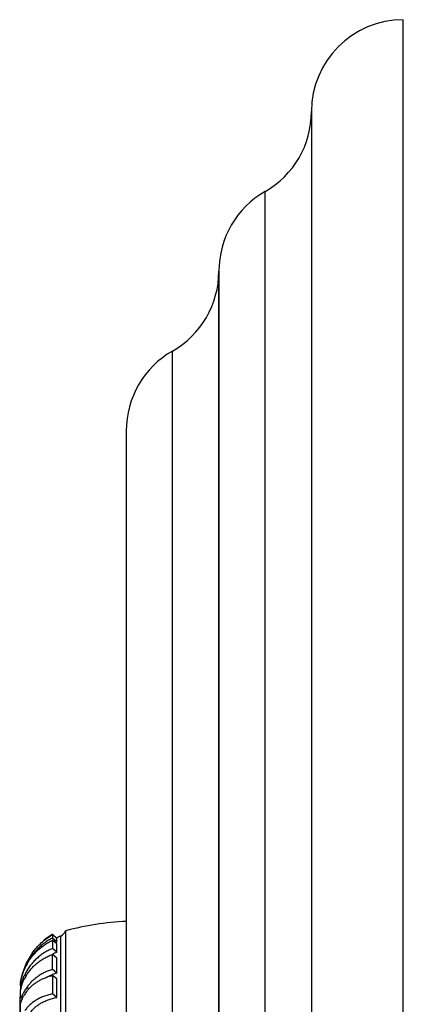
# Model space of a CAD drawing. Units: inches. Extents: x 6.6 to 14.8, y 0.5 to 17.5.
# Drawn here: x 13.8 to 14.8, y 5.5 to 8.2 of the extents above; entities that cross this region are included whole.
import ezdxf

# ---------------------------------------------------------------- set-up
doc = ezdxf.new("R2010")
doc.units = ezdxf.units.IN
doc.header["$LTSCALE"] = 1.21
doc.header["$MEASUREMENT"] = 0
doc.layers.get('0').update_dxf_attribs({"linetype": 'CONTINUOUS'})

msp = doc.modelspace()

# ---------------------------------------------------------------- linework, layer by layer
at = {"color": 7, "linetype": 'CONTINUOUS'}
for p, q in [((14.8349, 0.4766), (14.8349, 8.2266)), ((14.5849, 7.9766), (14.5849, 0.7266)), ((14.3329, 7.5424), (14.3329, 1.1618)), ((14.0809, 7.1084), (14.0809, 1.5948)), ((13.88, 5.7391), (13.8797, 5.7389)), ((13.8923, 5.7289), (13.88, 5.7391)), ((13.8801, 5.7382), (13.88, 5.7287)), ((13.8924, 5.7279), (13.8801, 5.7382)), ((13.9159, 5.7482), (13.9159, 2.955)), ((13.8923, 5.7183), (13.88, 5.7287)), ((13.8802, 5.7231), (13.88, 5.7004)), ((13.8924, 5.7128), (13.8802, 5.7231)), ((13.8923, 5.7183), (13.8924, 5.7279)), ((13.8923, 5.6902), (13.8924, 5.7128)), ((13.8923, 5.6902), (13.88, 5.7004)), ((13.8924, 5.6743), (13.8801, 5.6842)), ((13.8923, 5.6338), (13.8924, 5.6743)), ((13.8923, 5.6338), (13.88, 5.6438)), ((13.8802, 5.6273), (13.88, 5.577)), ((13.8924, 5.6177), (13.8802, 5.6273)), ((13.7935, 5.6097), (13.7931, 5.61)), ((13.7931, 5.61), (13.7931, 5.608)), ((13.7931, 5.6), (13.7931, 5.608)), ((13.7932, 5.5994), (13.7931, 5.6)), ((13.7931, 5.5995), (13.7931, 5.596)), ((13.7956, 5.5974), (13.7932, 5.5994)), ((13.8923, 5.5674), (13.8924, 5.6177)), ((13.7931, 5.596), (13.7931, 5.5912)), ((13.7931, 5.5912), (13.7931, 5.5884)), ((13.7931, 5.5704), (13.7931, 5.5883)), ((13.8923, 5.5674), (13.88, 5.577)), ((13.7909, 5.5691), (13.7909, 3.1341)), ((13.7931, 5.5216), (13.7931, 5.5513)), ((13.798, 5.5635), (13.7936, 5.5671))]:
    msp.add_line(p, q, dxfattribs=at)
at = {"color": 9, "linetype": 'CONTINUOUS'}
for p, q in [((14.4589, 0.9437), (14.4589, 7.7595)), ((14.3329, 1.1607), (14.3329, 7.5425)), ((14.2069, 1.3777), (14.2069, 7.3255)), ((13.902, 5.7341), (13.902, 2.9691)), ((13.8111, 5.6578), (13.8099, 5.6588)), ((13.8084, 5.6259), (13.8045, 5.6291)), ((13.8154, 5.5902), (13.8103, 5.5944))]:
    msp.add_line(p, q, dxfattribs=at)
at = {"color": 7, "linetype": 'CONTINUOUS'}
for centre, radius, start, end in [((14.8349, 7.9766), 0.25, 90, 180), ((14.3349, 7.9766), 0.25, 299.7364, 360), ((14.5829, 7.5424), 0.25, 119.7364, 179.9808), ((14.0829, 7.5426), 0.25, 299.7357, 359.9808), ((14.3309, 7.1084), 0.25, 119.7357, 180), ((14.11, 5.0487), 0.726, 92.3009, 105.5108), ((13.9764, 5.5845), 0.1822, 122.0555, 130.9813), ((13.9778, 5.5797), 0.172, 116.1473, 120.0332), ((13.8888, 5.761), 0.03, 296.1473, 334.7747), ((13.958, 5.5787), 0.169, 117.4821, 118.4164), ((13.9602, 5.5773), 0.1565, 116.6665, 117.3423), ((13.9604, 5.577), 0.1569, 115.712, 116.6665), ((13.9778, 5.5797), 0.1871, 144.7747, 170.6969), ((13.9474, 5.5503), 0.1503, 111.4854, 116.6752), ((-5.8921, 5.7385), 19.7724, 359.72553, 359.8428), ((13.9674, 5.5767), 0.1777, 152.4721, 158.171), ((13.9483, 5.5818), 0.1572, 150.8806, 157.2453), ((13.9699, 5.5507), 0.183, 154.6331, 157.5694), ((13.9154, 5.563), 0.1244, 149.145, 154.3277), ((13.933, 5.4906), 0.1488, 105.8542, 111.1358), ((13.9489, 5.5801), 0.1582, 169.2101, 169.8662), ((13.9157, 5.5599), 0.1258, 162.201, 166.9285), ((13.9649, 5.5528), 0.1776, 157.5856, 158.4342), ((13.8864, 5.5262), 0.0957, 143.27, 150.1475), ((13.7879, 5.5869), 0.018, 279.5529, 287.0217)]:
    msp.add_arc(centre, radius, start, end, dxfattribs=at)
for points, knots in [([(13.8249, 5.6876), (13.8285, 5.6927), (13.8363, 5.7026), (13.8494, 5.7161), (13.8641, 5.7281), (13.8746, 5.735), (13.8801, 5.7382)], [0, 0, 0, 0, 0.248626, 0.497471, 0.74758, 1, 1, 1, 1]), ([(13.8776, 5.7274), (13.8739, 5.7254), (13.8668, 5.7212), (13.8567, 5.7142), (13.8472, 5.7065), (13.8383, 5.6981), (13.8301, 5.6891), (13.8226, 5.6796), (13.8158, 5.6695), (13.8118, 5.6624), (13.8099, 5.6588)], [0, 0, 0, 0, 0.126785, 0.252583, 0.377607, 0.502121, 0.626366, 0.750594, 0.875071, 1, 1, 1, 1]), ([(13.811, 5.6582), (13.8129, 5.6617), (13.817, 5.6684), (13.8239, 5.6781), (13.8316, 5.6872), (13.84, 5.6957), (13.849, 5.7036), (13.8588, 5.7108), (13.8691, 5.7174), (13.8764, 5.7213), (13.8802, 5.7231)], [0, 0, 0, 0, 0.123043, 0.245985, 0.369171, 0.492926, 0.617567, 0.743423, 0.870822, 1, 1, 1, 1]), ([(13.88, 5.7004), (13.8758, 5.6986), (13.8676, 5.6947), (13.8559, 5.6877), (13.845, 5.6799), (13.835, 5.6713), (13.8258, 5.6618), (13.8177, 5.6516), (13.8105, 5.6407), (13.8064, 5.633), (13.8045, 5.6291)], [0, 0, 0, 0, 0.129986, 0.257771, 0.383666, 0.508096, 0.631487, 0.754288, 0.876984, 1, 1, 1, 1]), ([(13.8086, 5.6268), (13.8105, 5.63), (13.8146, 5.6362), (13.8217, 5.645), (13.8295, 5.6533), (13.8382, 5.6609), (13.8476, 5.6678), (13.8578, 5.6741), (13.8686, 5.6797), (13.8762, 5.6828), (13.8801, 5.6842)], [0, 0, 0, 0, 0.119666, 0.239861, 0.361121, 0.483948, 0.608817, 0.736175, 0.866456, 1, 1, 1, 1]), ([(13.8025, 5.6427), (13.8008, 5.6384), (13.798, 5.6306), (13.795, 5.6196), (13.7937, 5.613), (13.7931, 5.61)], [0, 0, 0, 0, 0.411563, 0.727744, 1, 1, 1, 1]), ([(13.7934, 5.6097), (13.7944, 5.6149), (13.7971, 5.626), (13.801, 5.6368), (13.8034, 5.6425)], [0, 0, 0, 0, 0.455551, 1, 1, 1, 1]), ([(13.8097, 5.5835), (13.8116, 5.5861), (13.8157, 5.5911), (13.8227, 5.5981), (13.8305, 5.6045), (13.839, 5.6103), (13.8483, 5.6156), (13.8583, 5.6202), (13.8689, 5.6242), (13.8764, 5.6263), (13.8802, 5.6273)], [0, 0, 0, 0, 0.114513, 0.230847, 0.349671, 0.471589, 0.597133, 0.726788, 0.860985, 1, 1, 1, 1]), ([(13.88, 5.6438), (13.8727, 5.6415), (13.862, 5.6372), (13.8488, 5.6301), (13.8397, 5.6242), (13.8312, 5.6176), (13.8234, 5.6105), (13.8164, 5.6028), (13.8122, 5.5973), (13.8103, 5.5944)], [0, 0, 0, 0, 0.264983, 0.392866, 0.518046, 0.640904, 0.761862, 0.881405, 1, 1, 1, 1]), ([(13.8639, 5.6223), (13.8651, 5.623), (13.8701, 5.6256), (13.8753, 5.6279), (13.8793, 5.6294)], [0, 0, 0, 0, 0.246417, 1, 1, 1, 1]), ([(13.7998, 5.6181), (13.7992, 5.6167), (13.7982, 5.6141), (13.7969, 5.6104), (13.7958, 5.6072), (13.7951, 5.6048), (13.7946, 5.6032), (13.7943, 5.6023), (13.7941, 5.6017), (13.794, 5.6013), (13.7939, 5.6009), (13.7937, 5.6005), (13.7936, 5.6001), (13.7935, 5.5998), (13.7934, 5.5997), (13.7934, 5.5995), (13.7933, 5.5995), (13.7933, 5.5994), (13.7932, 5.5994), (13.7932, 5.5994), (13.7932, 5.5994), (13.7932, 5.5994)], [0, 0, 0, 0, 0.222271, 0.420317, 0.592404, 0.736644, 0.797702, 0.851053, 0.874763, 0.89646, 0.916113, 0.933697, 0.962555, 0.973797, 0.982906, 0.989888, 0.994795, 0.996524, 0.997847, 0.998917, 1, 1, 1, 1]), ([(13.7959, 5.5983), (13.7963, 5.5998), (13.7985, 5.6061), (13.801, 5.6122), (13.8033, 5.6169)], [0, 0, 0, 0, 0.225251, 1, 1, 1, 1]), ([(13.7931, 5.5513), (13.7936, 5.5528), (13.7947, 5.556), (13.7969, 5.5612), (13.7998, 5.5673), (13.8021, 5.5716), (13.8034, 5.5739)], [0, 0, 0, 0, 0.18414, 0.413191, 0.685502, 1, 1, 1, 1]), ([(13.7936, 5.5671), (13.7935, 5.5672), (13.7935, 5.5673), (13.7934, 5.5675), (13.7933, 5.5678), (13.7932, 5.5682), (13.7932, 5.5686), (13.7931, 5.5694), (13.7931, 5.57), (13.7931, 5.5704)], [0, 0, 0, 0, 0.052898, 0.122795, 0.212877, 0.324724, 0.459112, 0.616363, 1, 1, 1, 1]), ([(13.7991, 5.576), (13.7987, 5.5753), (13.798, 5.5739), (13.797, 5.5721), (13.7963, 5.5707), (13.7958, 5.5697), (13.7954, 5.5691), (13.7951, 5.5685), (13.7948, 5.5681), (13.7945, 5.5677), (13.7943, 5.5674), (13.7941, 5.5672), (13.794, 5.5671), (13.7939, 5.5671), (13.7938, 5.5671), (13.7937, 5.5671), (13.7936, 5.5671), (13.7936, 5.5671)], [0, 0, 0, 0, 0.227257, 0.426086, 0.595637, 0.669172, 0.735084, 0.793288, 0.843721, 0.886364, 0.921284, 0.948735, 0.959861, 0.96945, 0.98513, 0.992363, 1, 1, 1, 1]), ([(13.8103, 5.5944), (13.808, 5.5911), (13.8049, 5.5863), (13.8013, 5.58), (13.7998, 5.5773), (13.7991, 5.576)], [0, 0, 0, 0, 0.561597, 0.796838, 1, 1, 1, 1]), ([(13.88, 5.577), (13.8758, 5.5761), (13.8677, 5.5741), (13.856, 5.5702), (13.8451, 5.5654), (13.8351, 5.5599), (13.826, 5.5537), (13.8178, 5.5467), (13.8106, 5.5391), (13.8064, 5.5335), (13.8045, 5.5306)], [0, 0, 0, 0, 0.141049, 0.276594, 0.406907, 0.532458, 0.653807, 0.771628, 0.886739, 1, 1, 1, 1]), ([(13.8174, 5.5221), (13.8191, 5.525), (13.8231, 5.5305), (13.8301, 5.5382), (13.8382, 5.5451), (13.8473, 5.5512), (13.8573, 5.5566), (13.8682, 5.5611), (13.8799, 5.5648), (13.8881, 5.5666), (13.8923, 5.5674)], [0, 0, 0, 0, 0.112565, 0.226935, 0.344148, 0.465134, 0.590659, 0.721342, 0.857684, 1, 1, 1, 1])]:
    msp.add_open_spline(points, degree=3, knots=knots, dxfattribs=at)

doc.saveas('drawing.dxf')
